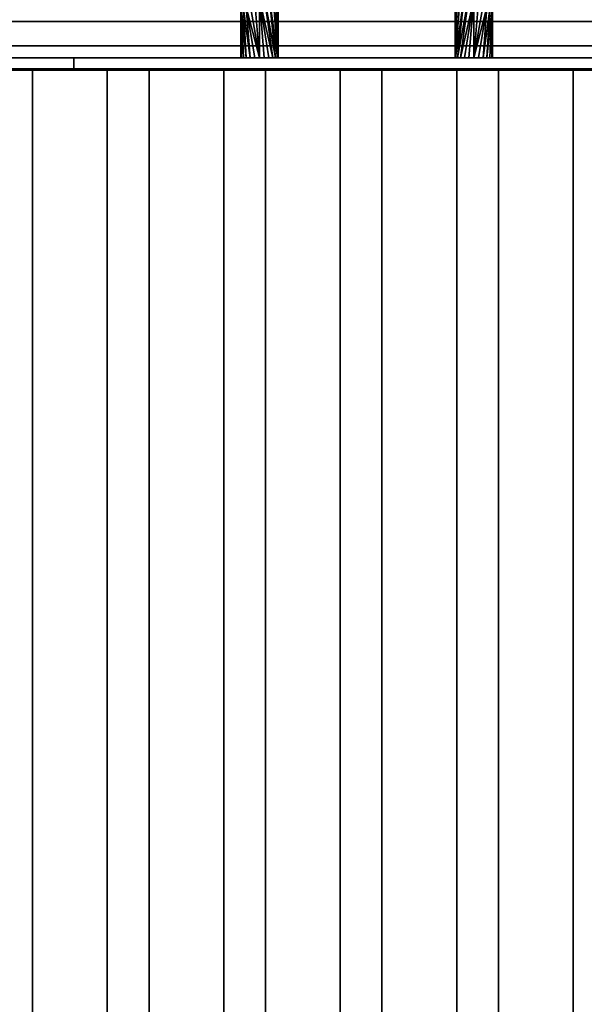
# Model space of a CAD drawing. Units: millimetres. Extents: x -1 to 1210, y -921 to 37.
# Drawn here: x 241 to 332, y -286 to -128 of the extents above; entities that cross this region are included whole.
import ezdxf

# ---------------------------------------------------------------- set-up
doc = ezdxf.new("R2010")
doc.units = ezdxf.units.MM
for name, color, linetype in [('IQ_200_3D', 1, 'Continuous'), ('IQ_204_2D', 7, 'Continuous'), ('IQ_204_3D', 7, 'Continuous')]:
    doc.layers.add(name, color=color, linetype=linetype)

msp = doc.modelspace()

# ---------------------------------------------------------------- linework, layer by layer
at = {"layer": 'IQ_200_3D'}
for points in [[(1200, -855.96, 650), (0, -855.96, 650), (0, -0.25, 650), (1200, -0.25, 650)], [(60.65, -744, 864), (1139.35, -744, 864), (1139.35, -90, 864), (60.65, -90, 864)], [(419.65, -134, 950.39), (60.65, -134, 950.39), (60.65, -132.07, 949.86), (419.65, -132.07, 949.86)], [(419.65, -136, 864), (60.65, -136, 864), (60.65, -134, 864), (419.65, -134, 864)]]:
    msp.add_3dface(points, dxfattribs=at)
for points, invisible_edges in [([(405.15, -128, 965.27), (75.15, -128, 965.27), (75.15, -128.09, 966.24), (405.15, -128.09, 966.24)], 5), ([(405.15, -128, 965.27), (405.15, -128.15, 964.31), (75.15, -128.15, 964.31), (75.15, -128, 965.27)], 8), ([(405.15, -128.09, 966.24), (75.15, -128.09, 966.24), (75.15, -128.41, 967.16), (405.15, -128.41, 967.16)], 5), ([(75.15, -128.15, 964.31), (405.15, -128.15, 964.31), (405.15, -130.03, 957.39), (75.15, -130.03, 957.39)], 4), ([(405.15, -128.41, 967.16), (75.15, -128.41, 967.16), (75.15, -128.95, 967.97), (405.15, -128.95, 967.97)], 5), ([(405.15, -128.95, 967.97), (75.15, -128.95, 967.97), (75.15, -129.66, 968.63), (405.15, -129.66, 968.63)], 5), ([(405.15, -129.66, 968.63), (75.15, -129.66, 968.63), (75.15, -130.51, 969.1), (405.15, -130.51, 969.1)], 5), ([(405.15, -130.03, 957.39), (409.65, -130.03, 957.39), (419.65, -132.07, 949.86), (60.65, -132.07, 949.86)], 10), ([(60.65, -132.07, 949.86), (70.65, -130.03, 957.39), (75.15, -130.03, 957.39), (405.15, -130.03, 957.39)], 13), ([(405.15, -130.51, 969.1), (75.15, -130.51, 969.1), (75.15, -131.45, 969.35), (405.15, -131.45, 969.35)], 5), ([(75.15, -132.43, 969.36), (405.15, -132.43, 969.36), (405.15, -131.45, 969.35), (75.15, -131.45, 969.35)], 5), ([(405.15, -132.43, 969.36), (75.15, -132.43, 969.36), (75.15, -133.38, 969.14), (405.15, -133.38, 969.14)], 5), ([(240.15, -134, 930.39), (242.74, -134, 930.73), (419.65, -134, 864), (60.65, -134, 864)], 10), ([(240.15, -134, 950.38), (60.65, -134, 950.39), (419.65, -134, 950.39)], 13), ([(405.15, -133.38, 969.14), (75.15, -133.38, 969.14), (75.15, -134.24, 968.7), (405.15, -134.24, 968.7)], 5), ([(405.15, -134.24, 968.7), (75.15, -134.24, 968.7), (75.15, -134.98, 968.06), (405.15, -134.98, 968.06)], 5), ([(242.74, -134, 950.04), (242.74, -136, 950.04), (240.15, -136, 950.38), (240.15, -134, 950.38)], 5), ([(242.74, -136, 930.73), (242.74, -134, 930.73), (240.15, -134, 930.39), (240.15, -136, 930.39)], 5), ([(419.65, -134, 950.39), (242.74, -134, 950.04), (240.15, -134, 950.38)], 13), ([(245.15, -134, 949.04), (245.15, -136, 949.04), (242.74, -136, 950.04), (242.74, -134, 950.04)], 5), ([(242.74, -134, 930.73), (242.74, -136, 930.73), (245.15, -136, 931.73), (245.15, -134, 931.73)], 5), ([(242.74, -134, 930.73), (245.15, -134, 931.73), (419.65, -134, 864)], 14), ([(245.15, -134, 949.04), (242.74, -134, 950.04), (419.65, -134, 950.39)], 14), ([(247.22, -134, 947.45), (247.22, -136, 947.45), (245.15, -136, 949.04), (245.15, -134, 949.04)], 5), ([(245.15, -134, 931.73), (245.15, -136, 931.73), (247.22, -136, 933.32), (247.22, -134, 933.32)], 5), ([(245.15, -134, 931.73), (247.22, -134, 933.32), (419.65, -134, 864)], 14), ([(247.22, -134, 947.45), (245.15, -134, 949.04), (419.65, -134, 950.39)], 14), ([(248.81, -134, 945.39), (248.81, -136, 945.39), (247.22, -136, 947.45), (247.22, -134, 947.45)], 5), ([(247.22, -134, 933.32), (247.22, -136, 933.32), (248.81, -136, 935.39), (248.81, -134, 935.39)], 5), ([(248.81, -134, 935.39), (419.65, -134, 864), (247.22, -134, 933.32)], 3), ([(248.81, -134, 945.39), (247.22, -134, 947.45), (419.65, -134, 950.39)], 14), ([(249.81, -134, 942.97), (249.81, -136, 942.97), (248.81, -136, 945.39), (248.81, -134, 945.39)], 5), ([(248.81, -134, 935.39), (248.81, -136, 935.39), (249.81, -136, 937.8), (249.81, -134, 937.8)], 5), ([(419.65, -134, 864), (248.81, -134, 935.39), (249.81, -134, 937.8), (419.65, -134, 950.39)], 5), ([(419.65, -134, 950.39), (249.81, -134, 942.97), (248.81, -134, 945.39)], 13), ([(249.81, -136, 942.97), (249.81, -134, 942.97), (250.15, -134, 940.39), (250.15, -136, 940.39)], 1), ([(249.81, -134, 937.8), (249.81, -136, 937.8), (250.15, -136, 940.39), (250.15, -134, 940.39)], 1), ([(419.65, -134, 950.39), (250.15, -134, 940.39), (249.81, -134, 942.97)], 13), ([(250.15, -134, 940.39), (419.65, -134, 950.39), (249.81, -134, 937.8)], 3), ([(419.65, -136, 864), (242.74, -136, 930.73), (240.15, -136, 930.39), (60.65, -136, 864)], 5), ([(405.15, -134.98, 968.06), (75.15, -134.98, 968.06), (75.15, -135.53, 967.26), (405.15, -135.53, 967.26)], 5), ([(405.15, -135.53, 967.26), (75.15, -135.53, 967.26), (75.15, -135.88, 966.35), (405.15, -135.88, 966.35)], 5), ([(405.15, -135.88, 966.35), (75.15, -135.88, 966.35), (75.15, -136, 965.39), (405.15, -136, 965.39)], 1), ([(240.15, -136, 950.38), (242.74, -136, 950.04), (405.15, -136, 965.39), (75.15, -136, 965.39)], 10), ([(245.15, -136, 949.04), (405.15, -136, 965.39), (242.74, -136, 950.04)], 3), ([(245.15, -136, 931.73), (242.74, -136, 930.73), (419.65, -136, 864)], 14), ([(245.15, -136, 949.04), (247.22, -136, 947.45), (405.15, -136, 965.39)], 14), ([(247.22, -136, 933.32), (245.15, -136, 931.73), (419.65, -136, 864)], 14), ([(248.81, -136, 945.39), (405.15, -136, 965.39), (247.22, -136, 947.45)], 3), ([(248.81, -136, 935.39), (247.22, -136, 933.32), (419.65, -136, 864)], 14), ([(249.81, -136, 942.97), (405.15, -136, 957.39), (405.15, -136, 965.39), (248.81, -136, 945.39)], 5), ([(419.65, -136, 864), (409.65, -136, 957.39), (405.15, -136, 957.39), (248.81, -136, 935.39)], 13), ([(405.15, -136, 957.39), (249.81, -136, 937.8), (248.81, -136, 935.39)], 13), ([(249.81, -136, 937.8), (405.15, -136, 957.39), (250.15, -136, 940.39)], 3), ([(250.15, -136, 940.39), (405.15, -136, 957.39), (249.81, -136, 942.97)], 3)]:
    msp.add_3dface(points, dxfattribs=dict(at, invisible_edges=invisible_edges))
at = {"layer": 'IQ_204_2D'}
for p, q in [((1156.19, -135.75), (43.81, -135.75)), ((243.5, -135.75), (243.5, -740.75)), ((255.5, -740.75), (255.5, -135.75)), ((262.21, -135.75), (262.21, -740.75)), ((274.21, -740.75), (274.21, -135.75)), ((280.92, -135.75), (280.92, -740.75)), ((292.92, -740.75), (292.92, -135.75)), ((299.62, -135.75), (299.62, -740.75)), ((311.62, -740.75), (311.62, -135.75)), ((318.33, -135.75), (318.33, -740.75)), ((330.33, -740.75), (330.33, -135.75))]:
    msp.add_line(p, q, dxfattribs=at)
at = {"layer": 'IQ_204_3D'}
for points in [[(243.5, -741, 864), (243.5, -136, 864), (255.5, -136, 864), (255.5, -741, 864)], [(243.5, -741, 894), (243.5, -136, 894), (243.5, -136, 864), (243.5, -741, 864)], [(255.5, -741, 864), (255.5, -136, 864), (255.5, -136, 894), (255.5, -741, 894)], [(262.21, -741, 864), (262.21, -136, 864), (274.21, -136, 864), (274.21, -741, 864)], [(262.21, -741, 894), (262.21, -136, 894), (262.21, -136, 864), (262.21, -741, 864)], [(274.21, -741, 864), (274.21, -136, 864), (274.21, -136, 894), (274.21, -741, 894)], [(280.92, -741, 864), (280.92, -136, 864), (292.92, -136, 864), (292.92, -741, 864)], [(280.92, -741, 894), (280.92, -136, 894), (280.92, -136, 864), (280.92, -741, 864)], [(292.92, -741, 864), (292.92, -136, 864), (292.92, -136, 894), (292.92, -741, 894)], [(299.62, -741, 864), (299.62, -136, 864), (311.62, -136, 864), (311.62, -741, 864)], [(299.62, -741, 894), (299.62, -136, 894), (299.62, -136, 864), (299.62, -741, 864)], [(311.62, -741, 864), (311.62, -136, 864), (311.62, -136, 894), (311.62, -741, 894)], [(318.33, -741, 864), (318.33, -136, 864), (330.33, -136, 864), (330.33, -741, 864)], [(318.33, -741, 894), (318.33, -136, 894), (318.33, -136, 864), (318.33, -741, 864)], [(330.33, -741, 864), (330.33, -136, 864), (330.33, -136, 894), (330.33, -741, 894)]]:
    msp.add_3dface(points, dxfattribs=at)
for points, invisible_edges in [([(243.71, -741, 895.55), (243.71, -136, 895.55), (243.5, -136, 894), (243.5, -741, 894)], 1), ([(255.5, -136, 864), (243.5, -136, 864), (243.5, -136, 894), (255.5, -136, 894)], 4), ([(243.5, -136, 894), (243.71, -136, 895.55), (244.31, -136, 897), (255.5, -136, 894)], 12), ([(244.31, -741, 897), (244.31, -136, 897), (243.71, -136, 895.55), (243.71, -741, 895.55)], 5), ([(245.26, -741, 898.24), (245.26, -136, 898.24), (244.31, -136, 897), (244.31, -741, 897)], 5), ([(252.5, -136, 899.2), (255.5, -136, 894), (244.31, -136, 897), (246.5, -136, 899.2)], 15), ([(244.31, -136, 897), (245.26, -136, 898.24), (246.5, -136, 899.2)], 12), ([(246.5, -741, 899.2), (246.5, -136, 899.2), (245.26, -136, 898.24), (245.26, -741, 898.24)], 5), ([(247.95, -741, 899.8), (247.95, -136, 899.8), (246.5, -136, 899.2), (246.5, -741, 899.2)], 5), ([(246.5, -136, 899.2), (247.95, -136, 899.8), (249.5, -136, 900), (252.5, -136, 899.2)], 12), ([(247.95, -136, 899.8), (247.95, -741, 899.8), (249.5, -741, 900), (249.5, -136, 900)], 5), ([(251.06, -741, 899.8), (251.06, -136, 899.8), (249.5, -136, 900), (249.5, -741, 900)], 5), ([(249.5, -136, 900), (251.06, -136, 899.8), (252.5, -136, 899.2)], 12), ([(252.5, -741, 899.2), (252.5, -136, 899.2), (251.06, -136, 899.8), (251.06, -741, 899.8)], 5), ([(253.75, -741, 898.24), (253.75, -136, 898.24), (252.5, -136, 899.2), (252.5, -741, 899.2)], 5), ([(254.7, -136, 897), (255.3, -136, 895.55), (255.5, -136, 894), (252.5, -136, 899.2)], 12), ([(253.75, -136, 898.24), (254.7, -136, 897), (252.5, -136, 899.2)], 2), ([(254.7, -741, 897), (254.7, -136, 897), (253.75, -136, 898.24), (253.75, -741, 898.24)], 5), ([(255.3, -741, 895.55), (255.3, -136, 895.55), (254.7, -136, 897), (254.7, -741, 897)], 5), ([(255.5, -741, 894), (255.5, -136, 894), (255.3, -136, 895.55), (255.3, -741, 895.55)], 4), ([(262.42, -741, 895.55), (262.42, -136, 895.55), (262.21, -136, 894), (262.21, -741, 894)], 1), ([(274.21, -136, 864), (262.21, -136, 864), (262.21, -136, 894), (274.21, -136, 894)], 4), ([(262.21, -136, 894), (262.42, -136, 895.55), (263.01, -136, 897), (274.21, -136, 894)], 12), ([(263.01, -741, 897), (263.01, -136, 897), (262.42, -136, 895.55), (262.42, -741, 895.55)], 5), ([(263.97, -741, 898.24), (263.97, -136, 898.24), (263.01, -136, 897), (263.01, -741, 897)], 5), ([(271.21, -136, 899.2), (274.21, -136, 894), (263.01, -136, 897), (265.21, -136, 899.2)], 15), ([(263.01, -136, 897), (263.97, -136, 898.24), (265.21, -136, 899.2)], 12), ([(265.21, -741, 899.2), (265.21, -136, 899.2), (263.97, -136, 898.24), (263.97, -741, 898.24)], 5), ([(266.66, -741, 899.8), (266.66, -136, 899.8), (265.21, -136, 899.2), (265.21, -741, 899.2)], 5), ([(265.21, -136, 899.2), (266.66, -136, 899.8), (268.21, -136, 900), (271.21, -136, 899.2)], 12), ([(266.66, -136, 899.8), (266.66, -741, 899.8), (268.21, -741, 900), (268.21, -136, 900)], 5), ([(269.76, -741, 899.8), (269.76, -136, 899.8), (268.21, -136, 900), (268.21, -741, 900)], 5), ([(268.21, -136, 900), (269.76, -136, 899.8), (271.21, -136, 899.2)], 12), ([(271.21, -741, 899.2), (271.21, -136, 899.2), (269.76, -136, 899.8), (269.76, -741, 899.8)], 5), ([(272.45, -741, 898.24), (272.45, -136, 898.24), (271.21, -136, 899.2), (271.21, -741, 899.2)], 5), ([(273.41, -136, 897), (274.01, -136, 895.55), (274.21, -136, 894), (271.21, -136, 899.2)], 12), ([(272.45, -136, 898.24), (273.41, -136, 897), (271.21, -136, 899.2)], 2), ([(273.41, -741, 897), (273.41, -136, 897), (272.45, -136, 898.24), (272.45, -741, 898.24)], 5), ([(274.01, -741, 895.55), (274.01, -136, 895.55), (273.41, -136, 897), (273.41, -741, 897)], 5), ([(274.21, -741, 894), (274.21, -136, 894), (274.01, -136, 895.55), (274.01, -741, 895.55)], 4), ([(281.12, -741, 895.55), (281.12, -136, 895.55), (280.92, -136, 894), (280.92, -741, 894)], 1), ([(292.92, -136, 864), (280.92, -136, 864), (280.92, -136, 894), (292.92, -136, 894)], 4), ([(280.92, -136, 894), (281.12, -136, 895.55), (281.72, -136, 897), (292.92, -136, 894)], 12), ([(281.72, -741, 897), (281.72, -136, 897), (281.12, -136, 895.55), (281.12, -741, 895.55)], 5), ([(282.67, -741, 898.24), (282.67, -136, 898.24), (281.72, -136, 897), (281.72, -741, 897)], 5), ([(289.92, -136, 899.2), (292.92, -136, 894), (281.72, -136, 897), (283.92, -136, 899.2)], 15), ([(281.72, -136, 897), (282.67, -136, 898.24), (283.92, -136, 899.2)], 12), ([(283.92, -741, 899.2), (283.92, -136, 899.2), (282.67, -136, 898.24), (282.67, -741, 898.24)], 5), ([(285.36, -741, 899.8), (285.36, -136, 899.8), (283.92, -136, 899.2), (283.92, -741, 899.2)], 5), ([(283.92, -136, 899.2), (285.36, -136, 899.8), (286.92, -136, 900), (289.92, -136, 899.2)], 12), ([(285.36, -136, 899.8), (285.36, -741, 899.8), (286.92, -741, 900), (286.92, -136, 900)], 5), ([(288.47, -741, 899.8), (288.47, -136, 899.8), (286.92, -136, 900), (286.92, -741, 900)], 5), ([(286.92, -136, 900), (288.47, -136, 899.8), (289.92, -136, 899.2)], 12), ([(289.92, -741, 899.2), (289.92, -136, 899.2), (288.47, -136, 899.8), (288.47, -741, 899.8)], 5), ([(291.16, -741, 898.24), (291.16, -136, 898.24), (289.92, -136, 899.2), (289.92, -741, 899.2)], 5), ([(292.11, -136, 897), (292.71, -136, 895.55), (292.92, -136, 894), (289.92, -136, 899.2)], 12), ([(291.16, -136, 898.24), (292.11, -136, 897), (289.92, -136, 899.2)], 2), ([(292.11, -741, 897), (292.11, -136, 897), (291.16, -136, 898.24), (291.16, -741, 898.24)], 5), ([(292.71, -741, 895.55), (292.71, -136, 895.55), (292.11, -136, 897), (292.11, -741, 897)], 5), ([(292.92, -741, 894), (292.92, -136, 894), (292.71, -136, 895.55), (292.71, -741, 895.55)], 4), ([(299.83, -741, 895.55), (299.83, -136, 895.55), (299.62, -136, 894), (299.62, -741, 894)], 1), ([(311.62, -136, 864), (299.62, -136, 864), (299.62, -136, 894), (311.62, -136, 894)], 4), ([(299.62, -136, 894), (299.83, -136, 895.55), (300.43, -136, 897), (309.87, -136, 898.24)], 12), ([(311.62, -136, 894), (299.62, -136, 894), (309.87, -136, 898.24), (310.82, -136, 897)], 11), ([(300.43, -741, 897), (300.43, -136, 897), (299.83, -136, 895.55), (299.83, -741, 895.55)], 5), ([(301.38, -741, 898.24), (301.38, -136, 898.24), (300.43, -136, 897), (300.43, -741, 897)], 5), ([(309.87, -136, 898.24), (300.43, -136, 897), (302.62, -136, 899.2), (305.62, -136, 900)], 15), ([(300.43, -136, 897), (301.38, -136, 898.24), (302.62, -136, 899.2)], 12), ([(302.62, -741, 899.2), (302.62, -136, 899.2), (301.38, -136, 898.24), (301.38, -741, 898.24)], 5), ([(304.07, -741, 899.8), (304.07, -136, 899.8), (302.62, -136, 899.2), (302.62, -741, 899.2)], 5), ([(304.07, -136, 899.8), (305.62, -136, 900), (302.62, -136, 899.2)], 2), ([(304.07, -136, 899.8), (304.07, -741, 899.8), (305.62, -741, 900), (305.62, -136, 900)], 5), ([(307.18, -741, 899.8), (307.18, -136, 899.8), (305.62, -136, 900), (305.62, -741, 900)], 5), ([(307.18, -136, 899.8), (308.62, -136, 899.2), (309.87, -136, 898.24), (305.62, -136, 900)], 4), ([(308.62, -741, 899.2), (308.62, -136, 899.2), (307.18, -136, 899.8), (307.18, -741, 899.8)], 5), ([(309.87, -741, 898.24), (309.87, -136, 898.24), (308.62, -136, 899.2), (308.62, -741, 899.2)], 5), ([(310.82, -741, 897), (310.82, -136, 897), (309.87, -136, 898.24), (309.87, -741, 898.24)], 5), ([(311.42, -741, 895.55), (311.42, -136, 895.55), (310.82, -136, 897), (310.82, -741, 897)], 5), ([(311.62, -136, 894), (310.82, -136, 897), (311.42, -136, 895.55)], 1), ([(311.62, -741, 894), (311.62, -136, 894), (311.42, -136, 895.55), (311.42, -741, 895.55)], 4), ([(318.53, -741, 895.55), (318.53, -136, 895.55), (318.33, -136, 894), (318.33, -741, 894)], 1), ([(330.33, -136, 864), (318.33, -136, 864), (318.33, -136, 894), (330.33, -136, 894)], 4), ([(318.33, -136, 894), (318.53, -136, 895.55), (319.13, -136, 897), (320.09, -136, 898.24)], 8), ([(330.33, -136, 894), (318.33, -136, 894), (321.33, -136, 899.2), (328.57, -136, 898.24)], 15), ([(318.33, -136, 894), (320.09, -136, 898.24), (321.33, -136, 899.2)], 13), ([(319.13, -741, 897), (319.13, -136, 897), (318.53, -136, 895.55), (318.53, -741, 895.55)], 5), ([(320.09, -741, 898.24), (320.09, -136, 898.24), (319.13, -136, 897), (319.13, -741, 897)], 5), ([(321.33, -741, 899.2), (321.33, -136, 899.2), (320.09, -136, 898.24), (320.09, -741, 898.24)], 5), ([(322.78, -741, 899.8), (322.78, -136, 899.8), (321.33, -136, 899.2), (321.33, -741, 899.2)], 5), ([(321.33, -136, 899.2), (322.78, -136, 899.8), (324.33, -136, 900), (328.57, -136, 898.24)], 12), ([(322.78, -136, 899.8), (322.78, -741, 899.8), (324.33, -741, 900), (324.33, -136, 900)], 5), ([(325.88, -741, 899.8), (325.88, -136, 899.8), (324.33, -136, 900), (324.33, -741, 900)], 5), ([(325.88, -136, 899.8), (327.33, -136, 899.2), (328.57, -136, 898.24), (324.33, -136, 900)], 4), ([(327.33, -741, 899.2), (327.33, -136, 899.2), (325.88, -136, 899.8), (325.88, -741, 899.8)], 5), ([(328.57, -741, 898.24), (328.57, -136, 898.24), (327.33, -136, 899.2), (327.33, -741, 899.2)], 5), ([(329.52, -741, 897), (329.52, -136, 897), (328.57, -136, 898.24), (328.57, -741, 898.24)], 5), ([(329.52, -136, 897), (330.12, -136, 895.55), (330.33, -136, 894), (328.57, -136, 898.24)], 4), ([(330.12, -741, 895.55), (330.12, -136, 895.55), (329.52, -136, 897), (329.52, -741, 897)], 5), ([(330.33, -741, 894), (330.33, -136, 894), (330.12, -136, 895.55), (330.12, -741, 895.55)], 4)]:
    msp.add_3dface(points, dxfattribs=dict(at, invisible_edges=invisible_edges))

# ---------------------------------------------------------------- meshes
mesh = msp.add_polyface(dxfattribs=at)
corners = [(279.95, -134, 897.11), (280.73, -134, 897.01), (281.45, -134, 896.71), (282.08, -134, 896.23), (282.55, -134, 895.61), (282.85, -134, 894.88), (282.95, -134, 894.11), (282.85, -134, 893.33), (282.55, -134, 892.61), (282.08, -134, 891.99), (281.45, -134, 891.51), (280.73, -134, 891.21), (279.95, -134, 891.11), (279.95, -124.54, 891.11), (280.73, -124.06, 891.21), (281.45, -123.61, 891.51), (282.08, -123.23, 891.99), (282.55, -122.93, 892.61), (282.85, -122.75, 893.33), (282.95, -122.68, 894.11), (282.85, -122.75, 894.88), (282.55, -122.93, 895.61), (282.08, -123.23, 896.23), (281.45, -123.61, 896.71), (280.73, -124.06, 897.01), (279.95, -124.54, 897.11)]
mesh.append_faces([[corners[k] for k in face] for face in [(13, 11, 12)]], dxfattribs={"vtx0": -1})
mesh.append_faces([[corners[k] for k in face] for face in [(15, 8, 14), (16, 7, 15), (18, 6, 17), (11, 13, 10), (10, 13, 9), (22, 5, 21), (3, 25, 2), (20, 6, 19)]], dxfattribs={"vtx0": -1, "vtx1": -1})
mesh.append_faces([[corners[k] for k in face] for face in [(9, 13, 14), (15, 7, 8), (6, 20, 21), (4, 23, 24), (3, 24, 25), (23, 4, 5)]], dxfattribs={"vtx0": -1, "vtx2": -1})
mesh.append_faces([[corners[k] for k in face] for face in [(0, 1, 25)]], dxfattribs={"vtx1": -1})
mesh.append_faces([[corners[k] for k in face] for face in [(6, 7, 17), (16, 17, 7), (8, 9, 14), (18, 19, 6), (22, 23, 5), (5, 6, 21), (1, 2, 25), (3, 4, 24)]], dxfattribs={"vtx1": -1, "vtx2": -1})
mesh = msp.add_polyface(dxfattribs=at)
corners = [(314.35, -134, 891.11), (313.57, -134, 891.21), (312.85, -134, 891.51), (312.23, -134, 891.99), (311.75, -134, 892.61), (311.45, -134, 893.33), (311.35, -134, 894.11), (311.45, -134, 894.88), (311.75, -134, 895.61), (312.23, -134, 896.23), (312.85, -134, 896.71), (313.57, -134, 897.01), (314.35, -134, 897.11), (314.35, -124.54, 897.11), (313.57, -124.06, 897.01), (312.85, -123.61, 896.71), (312.23, -123.23, 896.23), (311.75, -122.93, 895.61), (311.45, -122.75, 894.88), (311.35, -122.68, 894.11), (311.45, -122.75, 893.33), (311.75, -122.93, 892.61), (312.23, -123.23, 891.99), (312.85, -123.61, 891.51), (313.57, -124.06, 891.21), (314.35, -124.54, 891.11)]
mesh.append_faces([[corners[k] for k in face] for face in [(13, 11, 12)]], dxfattribs={"vtx0": -1})
mesh.append_faces([[corners[k] for k in face] for face in [(15, 8, 14), (16, 7, 15), (18, 6, 17), (11, 13, 10), (10, 13, 9), (22, 5, 21), (3, 25, 2), (20, 6, 19)]], dxfattribs={"vtx0": -1, "vtx1": -1})
mesh.append_faces([[corners[k] for k in face] for face in [(9, 13, 14), (15, 7, 8), (6, 20, 21), (4, 23, 24), (3, 24, 25), (23, 4, 5)]], dxfattribs={"vtx0": -1, "vtx2": -1})
mesh.append_faces([[corners[k] for k in face] for face in [(0, 1, 25)]], dxfattribs={"vtx1": -1})
mesh.append_faces([[corners[k] for k in face] for face in [(6, 7, 17), (16, 17, 7), (8, 9, 14), (18, 19, 6), (22, 23, 5), (5, 6, 21), (1, 2, 25), (3, 4, 24)]], dxfattribs={"vtx1": -1, "vtx2": -1})
mesh = msp.add_polyface(dxfattribs=at)
corners = [(279.95, -134, 891.11), (279.18, -134, 891.21), (278.45, -134, 891.51), (277.83, -134, 891.99), (277.36, -134, 892.61), (277.06, -134, 893.33), (276.95, -134, 894.11), (277.06, -134, 894.88), (277.36, -134, 895.61), (277.83, -134, 896.23), (278.45, -134, 896.71), (279.18, -134, 897.01), (279.95, -134, 897.11), (279.95, -124.54, 897.11), (279.18, -125.02, 897.01), (278.45, -125.47, 896.71), (277.83, -125.85, 896.23), (277.36, -126.14, 895.61), (277.06, -126.33, 894.88), (276.95, -126.39, 894.11), (277.06, -126.33, 893.33), (277.36, -126.14, 892.61), (277.83, -125.85, 891.99), (278.45, -125.47, 891.51), (279.18, -125.02, 891.21), (279.95, -124.54, 891.11)]
mesh.append_faces([[corners[k] for k in face] for face in [(9, 18, 8), (3, 21, 2)]], dxfattribs={"vtx0": -1, "vtx1": -1})
mesh.append_faces([[corners[k] for k in face] for face in [(16, 10, 11), (19, 6, 7, 18), (20, 4, 5)]], dxfattribs={"vtx0": -1, "vtx2": -1})
mesh.append_faces([[corners[k] for k in face] for face in [(13, 14, 12)]], dxfattribs={"vtx1": -1})
mesh.append_faces([[corners[k] for k in face] for face in [(14, 15, 12), (17, 18, 9), (16, 17, 10), (15, 16, 12), (11, 12, 16), (7, 8, 18), (9, 10, 17), (21, 22, 2), (20, 21, 3), (23, 24, 0), (22, 23, 0), (1, 2, 22), (3, 4, 20), (0, 1, 22)]], dxfattribs={"vtx1": -1, "vtx2": -1})
mesh.append_faces([[corners[k] for k in face] for face in [(5, 6, 19, 20)]], dxfattribs={"vtx1": -1, "vtx3": -1})
mesh.append_faces([[corners[k] for k in face] for face in [(24, 25, 0)]], dxfattribs={"vtx2": -1})
mesh = msp.add_polyface(dxfattribs=at)
corners = [(314.35, -134, 897.11), (315.13, -134, 897.01), (315.85, -134, 896.71), (316.47, -134, 896.23), (316.95, -134, 895.61), (317.25, -134, 894.88), (317.35, -134, 894.11), (317.25, -134, 893.33), (316.95, -134, 892.61), (316.47, -134, 891.99), (315.85, -134, 891.51), (315.13, -134, 891.21), (314.35, -134, 891.11), (314.35, -124.54, 891.11), (315.13, -125.02, 891.21), (315.85, -125.47, 891.51), (316.47, -125.85, 891.99), (316.95, -126.14, 892.61), (317.25, -126.33, 893.33), (317.35, -126.39, 894.11), (317.25, -126.33, 894.88), (316.95, -126.14, 895.61), (316.47, -125.85, 896.23), (315.85, -125.47, 896.71), (315.13, -125.02, 897.01), (314.35, -124.54, 897.11)]
mesh.append_faces([[corners[k] for k in face] for face in [(9, 18, 8), (3, 21, 2)]], dxfattribs={"vtx0": -1, "vtx1": -1})
mesh.append_faces([[corners[k] for k in face] for face in [(16, 10, 11), (19, 6, 7, 18), (20, 4, 5)]], dxfattribs={"vtx0": -1, "vtx2": -1})
mesh.append_faces([[corners[k] for k in face] for face in [(13, 14, 12)]], dxfattribs={"vtx1": -1})
mesh.append_faces([[corners[k] for k in face] for face in [(14, 15, 12), (17, 18, 9), (16, 17, 10), (15, 16, 12), (11, 12, 16), (7, 8, 18), (9, 10, 17), (21, 22, 2), (20, 21, 3), (23, 24, 0), (22, 23, 0), (1, 2, 22), (3, 4, 20), (0, 1, 22)]], dxfattribs={"vtx1": -1, "vtx2": -1})
mesh.append_faces([[corners[k] for k in face] for face in [(5, 6, 19, 20)]], dxfattribs={"vtx1": -1, "vtx3": -1})
mesh.append_faces([[corners[k] for k in face] for face in [(24, 25, 0)]], dxfattribs={"vtx2": -1})
mesh = msp.add_polyface(dxfattribs=at)
corners = [(279.95, -134, 891.11), (280.73, -134, 891.21), (281.45, -134, 891.51), (282.08, -134, 891.99), (282.55, -134, 892.61), (282.85, -134, 893.33), (282.95, -134, 894.11), (282.85, -134, 894.88), (282.55, -134, 895.61), (282.08, -134, 896.23), (281.45, -134, 896.71), (280.73, -134, 897.01), (279.95, -134, 897.11), (279.18, -134, 897.01), (278.45, -134, 896.71), (277.83, -134, 896.23), (277.36, -134, 895.61), (277.06, -134, 894.88), (276.95, -134, 894.11), (277.06, -134, 893.33), (277.36, -134, 892.61), (277.83, -134, 891.99), (278.45, -134, 891.51), (279.18, -134, 891.21)]
mesh.append_faces([[corners[k] for k in face] for face in [(14, 12, 13)]], dxfattribs={"vtx0": -1})
mesh.append_faces([[corners[k] for k in face] for face in [(22, 18, 20, 21), (16, 12, 14, 15)]], dxfattribs={"vtx0": -1, "vtx1": -1})
mesh.append_faces([[corners[k] for k in face] for face in [(22, 4, 11, 16)]], dxfattribs={"vtx0": -1, "vtx1": -1, "vtx2": -1, "vtx3": -1})
mesh.append_faces([[corners[k] for k in face] for face in [(19, 20, 18)]], dxfattribs={"vtx1": -1})
mesh.append_faces([[corners[k] for k in face] for face in [(0, 1, 4), (11, 12, 16)]], dxfattribs={"vtx1": -1, "vtx2": -1})
mesh.append_faces([[corners[k] for k in face] for face in [(7, 8, 9, 6)]], dxfattribs={"vtx2": -1})
mesh.append_faces([[corners[k] for k in face] for face in [(22, 23, 0, 4), (4, 5, 6, 9), (16, 17, 18, 22), (9, 10, 11, 4)]], dxfattribs={"vtx2": -1, "vtx3": -1})
mesh.append_faces([[corners[k] for k in face] for face in [(1, 2, 3, 4)]], dxfattribs={"vtx3": -1})
mesh = msp.add_polyface(dxfattribs=at)
corners = [(314.35, -134, 897.11), (313.57, -134, 897.01), (312.85, -134, 896.71), (312.23, -134, 896.23), (311.75, -134, 895.61), (311.45, -134, 894.88), (311.35, -134, 894.11), (311.45, -134, 893.33), (311.75, -134, 892.61), (312.23, -134, 891.99), (312.85, -134, 891.51), (313.57, -134, 891.21), (314.35, -134, 891.11), (315.13, -134, 891.21), (315.85, -134, 891.51), (316.47, -134, 891.99), (316.95, -134, 892.61), (317.25, -134, 893.33), (317.35, -134, 894.11), (317.25, -134, 894.88), (316.95, -134, 895.61), (316.47, -134, 896.23), (315.85, -134, 896.71), (315.13, -134, 897.01)]
mesh.append_faces([[corners[k] for k in face] for face in [(22, 19, 20, 21), (19, 17, 18)]], dxfattribs={"vtx0": -1})
mesh.append_faces([[corners[k] for k in face] for face in [(14, 17, 10)]], dxfattribs={"vtx0": -1, "vtx1": -1, "vtx2": -1})
mesh.append_faces([[corners[k] for k in face] for face in [(7, 10, 17, 5), (19, 22, 5, 17)]], dxfattribs={"vtx0": -1, "vtx1": -1, "vtx2": -1, "vtx3": -1})
mesh.append_faces([[corners[k] for k in face] for face in [(1, 3, 4, 0)]], dxfattribs={"vtx0": -1, "vtx2": -1})
mesh.append_faces([[corners[k] for k in face] for face in [(11, 12, 10), (2, 3, 1)]], dxfattribs={"vtx1": -1})
mesh.append_faces([[corners[k] for k in face] for face in [(4, 5, 22, 0)]], dxfattribs={"vtx1": -1, "vtx2": -1, "vtx3": -1})
mesh.append_faces([[corners[k] for k in face] for face in [(8, 9, 10, 7), (5, 6, 7), (22, 23, 0)]], dxfattribs={"vtx2": -1})
mesh.append_faces([[corners[k] for k in face] for face in [(12, 13, 14, 10)]], dxfattribs={"vtx2": -1, "vtx3": -1})
mesh.append_faces([[corners[k] for k in face] for face in [(14, 15, 16, 17)]], dxfattribs={"vtx3": -1})

doc.saveas('drawing.dxf')
